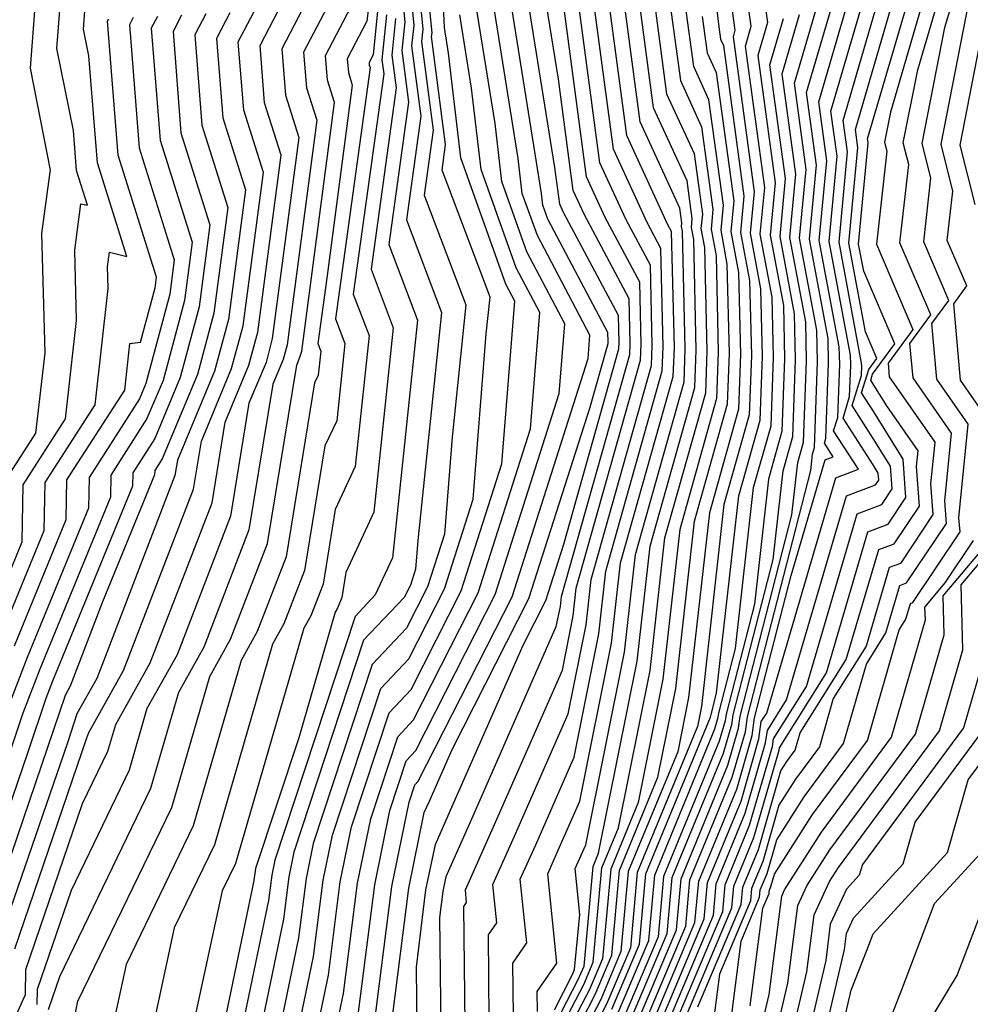
# Model space of a CAD drawing. Extents: x 2048614 to 2056816, y 2845426 to 2846625.
# Drawn here: x 2048852 to 2048897, y 2845704 to 2845751 of the extents above; entities that cross this region are included whole.
import ezdxf

# ---------------------------------------------------------------- set-up
doc = ezdxf.new("R2010")
doc.units = 0

msp = doc.modelspace()

# ---------------------------------------------------------------- linework, layer by layer
at = {"layer": 'Unknown_Line_Type', "color": 0}
for points in [[(2048850.64, 2845728.54, 2166), (2048852.3, 2845731.13, 2166), (2048852.74, 2845734.99, 2166), (2048852.59, 2845740.71, 2166), (2048852.97, 2845743.53, 2166), (2048853.01, 2845743.75, 2166), (2048852.04, 2845748.64, 2166), (2048852.72, 2845757.52, 2166)], [(2048886.57, 2845756.6, 2250), (2048887.38, 2845750.83, 2250), (2048886.92, 2845749.25, 2250), (2048887.75, 2845743.13, 2250), (2048887.52, 2845740.62, 2250), (2048888.15, 2845737.26, 2250), (2048888.21, 2845734.7, 2250), (2048888.08, 2845731.23, 2250), (2048887.43, 2845728.93, 2250), (2048886.76, 2845722.94, 2250), (2048885.4, 2845717.66, 2250), (2048885.35, 2845717.34, 2250), (2048885.07, 2845716.37, 2250), (2048882.4, 2845709.88, 2250), (2048882.14, 2845706.98, 2250), (2048880.47, 2845703.03, 2250)], [(2048884.36, 2845756.38, 2244), (2048885.06, 2845750.61, 2244), (2048885.13, 2845750.03, 2244), (2048885.28, 2845749.72, 2244), (2048886.26, 2845742.49, 2244), (2048886.1, 2845740.76, 2244), (2048886.53, 2845738.45, 2244), (2048886.62, 2845734.86, 2244), (2048886.51, 2845732.02, 2244), (2048885.3, 2845727.72, 2244), (2048884.22, 2845718.02, 2244), (2048884.03, 2845717.07, 2244), (2048881.14, 2845710.06, 2244), (2048880.81, 2845706.45, 2244), (2048879.66, 2845703.75, 2244), (2048879.11, 2845702.67, 2244)], [(2048865.41, 2845700.7, 2210), (2048866.34, 2845705.15, 2210), (2048866.9, 2845709.62, 2210), (2048867.44, 2845712.25, 2210), (2048869.25, 2845717.73, 2210), (2048870.3, 2845718.85, 2210), (2048872.7, 2845723.57, 2210), (2048874.64, 2845729.66, 2210), (2048875.27, 2845737.47, 2210), (2048874.84, 2845738.28, 2210), (2048872.68, 2845744.34, 2210), (2048872.09, 2845749.36, 2210), (2048871.9, 2845750.58, 2210), (2048871.66, 2845755.7, 2210)], [(2048870.38, 2845755.37, 2206), (2048870.86, 2845750.5, 2206), (2048870.8, 2845749.92, 2206), (2048871.36, 2845745.66, 2206), (2048870.93, 2845742.55, 2206), (2048872.92, 2845737.29, 2206), (2048872.26, 2845730.94, 2206), (2048871.89, 2845726.29, 2206), (2048871.08, 2845723.76, 2206), (2048870.08, 2845721.79, 2206), (2048868.43, 2845720.04, 2206), (2048865.6, 2845711.45, 2206), (2048865.26, 2845709.78, 2206), (2048864.9, 2845706.93, 2206), (2048863.45, 2845699.95, 2206)], [(2048874.04, 2845702.98, 2226), (2048874, 2845707.08, 2226), (2048874.4, 2845707.66, 2226), (2048874.22, 2845709.49, 2226), (2048875.25, 2845711.81, 2226), (2048877.83, 2845717.68, 2226), (2048878.69, 2845721.95, 2226), (2048878.93, 2845724.11, 2226), (2048881.82, 2845734.38, 2226), (2048881.86, 2845735.33, 2226), (2048881.77, 2845739.19, 2226), (2048880.61, 2845741.36, 2226), (2048879.35, 2845744.09, 2226), (2048877.88, 2845755.16, 2226)], [(2048850.06, 2845722.08, 2168), (2048851.64, 2845725.93, 2168), (2048851.69, 2845728.66, 2168), (2048853.72, 2845731.82, 2168), (2048854.25, 2845736.53, 2168), (2048854.17, 2845739.91, 2168), (2048854.46, 2845742.13, 2168), (2048854.77, 2845742.06, 2168), (2048854.25, 2845743.73, 2168), (2048854.1, 2845745.65, 2168), (2048853.31, 2845749.58, 2168), (2048853.72, 2845754.89, 2168)], [(2048870.02, 2845754.79, 2204), (2048870.42, 2845750.68, 2204), (2048870.32, 2845749.7, 2204), (2048870.77, 2845746.33, 2204), (2048870.08, 2845741.37, 2204), (2048871.76, 2845736.92, 2204), (2048870.62, 2845725.99, 2204), (2048870.51, 2845724.61, 2204), (2048870.26, 2845723.85, 2204), (2048869.97, 2845723.26, 2204), (2048868.02, 2845721.2, 2204), (2048864.68, 2845711.05, 2204), (2048864.44, 2845709.86, 2204), (2048864.18, 2845707.83, 2204), (2048862.46, 2845699.58, 2204)], [(2048880.2, 2845703.27, 2248), (2048881.69, 2845706.8, 2248), (2048881.98, 2845709.94, 2248), (2048884.87, 2845716.95, 2248), (2048885.03, 2845717.52, 2248), (2048885.06, 2845717.71, 2248), (2048885.86, 2845720.81, 2248), (2048886.72, 2845728.53, 2248), (2048887.56, 2845731.49, 2248), (2048887.68, 2845734.76, 2248), (2048887.61, 2845737.65, 2248), (2048887.04, 2845740.67, 2248), (2048887.26, 2845742.92, 2248), (2048886.33, 2845749.69, 2248), (2048886.61, 2845750.65, 2248), (2048886.02, 2845754.79, 2248)], [(2048869.66, 2845754.21, 2202), (2048869.99, 2845750.85, 2202), (2048869.85, 2845749.48, 2202), (2048870.17, 2845747.01, 2202), (2048869.23, 2845740.18, 2202), (2048870.6, 2845736.55, 2202), (2048869.41, 2845725.15, 2202), (2048868.58, 2845723.38, 2202), (2048867.61, 2845722.35, 2202), (2048863.76, 2845710.66, 2202), (2048863.62, 2845709.94, 2202), (2048863.46, 2845708.72, 2202), (2048861.48, 2845699.21, 2202)], [(2048871.73, 2845702.55, 2222), (2048871.68, 2845707.91, 2222), (2048871.83, 2845709.15, 2222), (2048871.98, 2845709.88, 2222), (2048873.21, 2845712.64, 2222), (2048877.26, 2845721.86, 2222), (2048877.46, 2845722.82, 2222), (2048877.51, 2845723.3, 2222), (2048880.78, 2845734.9, 2222), (2048880.8, 2845735.43, 2222), (2048880.75, 2845737.57, 2222), (2048878.61, 2845741.6, 2222), (2048878.07, 2845742.77, 2222), (2048877.36, 2845748.11, 2222), (2048876.37, 2845754.26, 2222)], [(2048875.2, 2845703.19, 2228), (2048875.17, 2845705.72, 2228), (2048875.84, 2845706.69, 2228), (2048875.53, 2845709.75, 2228), (2048876.27, 2845711.4, 2228), (2048878.11, 2845715.59, 2228), (2048879.3, 2845721.51, 2228), (2048879.64, 2845724.51, 2228), (2048882.34, 2845734.12, 2228), (2048882.39, 2845735.28, 2228), (2048882.28, 2845739.99, 2228), (2048881.61, 2845741.24, 2228), (2048880, 2845744.75, 2228), (2048878.68, 2845754.65, 2228)], [(2048876.35, 2845703.41, 2230), (2048876.34, 2845704.36, 2230), (2048877.28, 2845705.72, 2230), (2048876.85, 2845710, 2230), (2048877.29, 2845710.99, 2230), (2048878.39, 2845713.49, 2230), (2048879.91, 2845721.07, 2230), (2048880.34, 2845724.91, 2230), (2048882.87, 2845733.85, 2230), (2048882.92, 2845735.22, 2230), (2048882.78, 2845740.8, 2230), (2048882.61, 2845741.12, 2230), (2048880.64, 2845745.41, 2230), (2048879.47, 2845754.15, 2230)], [(2048864.43, 2845700.33, 2208), (2048865.62, 2845706.04, 2208), (2048866.08, 2845709.7, 2208), (2048866.52, 2845711.85, 2208), (2048868.84, 2845718.89, 2208), (2048870.19, 2845720.32, 2208), (2048871.89, 2845723.67, 2208), (2048873.27, 2845727.97, 2208), (2048873.9, 2845735.89, 2208), (2048874.08, 2845737.66, 2208), (2048871.78, 2845743.74, 2208), (2048871.95, 2845744.98, 2208), (2048871.28, 2845750.15, 2208), (2048871.3, 2845750.33, 2208), (2048870.98, 2845753.53, 2208)], [(2048870.58, 2845702.33, 2220), (2048870.55, 2845705.53, 2220), (2048871.01, 2845709.23, 2220), (2048871.46, 2845711.41, 2220), (2048872.19, 2845713.05, 2220), (2048875.67, 2845720.97, 2220), (2048876.76, 2845723.11, 2220), (2048877.62, 2845725.81, 2220), (2048880.26, 2845735.17, 2220), (2048880.27, 2845735.48, 2220), (2048880.24, 2845736.77, 2220), (2048877.61, 2845741.72, 2220), (2048877.43, 2845742.11, 2220), (2048877.19, 2845743.88, 2220), (2048875.63, 2845753.65, 2220)], [(2048877.18, 2845703.49, 2232), (2048878.04, 2845705.17, 2232), (2048878.14, 2845705.41, 2232), (2048878.39, 2845708.05, 2232), (2048878.17, 2845710.26, 2232), (2048878.31, 2845710.58, 2232), (2048878.67, 2845711.4, 2232), (2048880.53, 2845720.64, 2232), (2048881.05, 2845725.31, 2232), (2048883.39, 2845733.59, 2232), (2048883.44, 2845735.17, 2232), (2048883.31, 2845740.82, 2232), (2048883.27, 2845741.05, 2232), (2048883.28, 2845741.22, 2232), (2048883.19, 2845741.93, 2232), (2048881.28, 2845746.07, 2232), (2048880.27, 2845753.64, 2232)], [(2048869.41, 2845703.15, 2218), (2048870.19, 2845709.31, 2218), (2048870.93, 2845712.94, 2218), (2048871.16, 2845713.46, 2218), (2048872.27, 2845715.97, 2218), (2048875.95, 2845723.2, 2218), (2048878.86, 2845732.33, 2218), (2048879.74, 2845735.43, 2218), (2048879.74, 2845735.53, 2218), (2048879.73, 2845735.96, 2218), (2048878.31, 2845738.64, 2218), (2048876.86, 2845741.39, 2218), (2048876.61, 2845742.07, 2218), (2048876.55, 2845742.63, 2218), (2048874.88, 2845753.04, 2218)], [(2048877.5, 2845703.35, 2234), (2048878.31, 2845704.94, 2234), (2048878.59, 2845705.58, 2234), (2048879.03, 2845710.35, 2234), (2048879.29, 2845711, 2234), (2048881.14, 2845720.2, 2234), (2048881.76, 2845725.71, 2234), (2048883.91, 2845733.33, 2234), (2048883.97, 2845735.12, 2234), (2048883.85, 2845740.42, 2234), (2048883.74, 2845741, 2234), (2048883.78, 2845741.43, 2234), (2048883.54, 2845743.23, 2234), (2048881.92, 2845746.73, 2234), (2048881.07, 2845753.14, 2234)], [(2048885.66, 2845703.14, 2272), (2048886.12, 2845706.77, 2272), (2048887.01, 2845708.89, 2272), (2048887.04, 2845709.24, 2272), (2048887.37, 2845710.02, 2272), (2048887.83, 2845711.64, 2272), (2048889.14, 2845713.7, 2272), (2048891.03, 2845716.25, 2272), (2048892.13, 2845720.05, 2272), (2048893.07, 2845721.56, 2272), (2048893.74, 2845723.83, 2272), (2048894.06, 2845723.95, 2272), (2048895.97, 2845726.81, 2272), (2048895.89, 2845727.89, 2272), (2048896.21, 2845731.14, 2272), (2048894.37, 2845733.79, 2272), (2048894.22, 2845735.44, 2272), (2048895.22, 2845736.81, 2272), (2048893.74, 2845740.26, 2272), (2048894.16, 2845744.02, 2272), (2048893.9, 2845745.05, 2272), (2048894.59, 2845748.55, 2272), (2048895.87, 2845752.92, 2272)], [(2048886.56, 2845703.68, 2274), (2048887.16, 2845708.35, 2274), (2048887.46, 2845709.06, 2274), (2048887.47, 2845709.18, 2274), (2048887.57, 2845709.44, 2274), (2048887.73, 2845709.99, 2274), (2048889.55, 2845712.85, 2274), (2048892.18, 2845716.4, 2274), (2048893.71, 2845721.7, 2274), (2048894.03, 2845722.21, 2274), (2048894.25, 2845722.97, 2274), (2048894.36, 2845723.01, 2274), (2048896.62, 2845726.4, 2274), (2048896.57, 2845727.07, 2274), (2048897.01, 2845731.56, 2274), (2048895.51, 2845733.73, 2274), (2048895.27, 2845736.39, 2274), (2048896.08, 2845737.5, 2274), (2048894.88, 2845740.31, 2274), (2048895.22, 2845743.38, 2274), (2048894.81, 2845745.02, 2274), (2048895.9, 2845750.58, 2274), (2048896.64, 2845753.11, 2274)], [(2048868.5, 2845702.47, 2216), (2048869.37, 2845709.39, 2216), (2048870.2, 2845713.44, 2216), (2048870.47, 2845714.27, 2216), (2048870.63, 2845714.44, 2216), (2048875.14, 2845723.29, 2216), (2048878.78, 2845734.71, 2216), (2048878.87, 2845735.83, 2216), (2048876.35, 2845740.61, 2216), (2048875.63, 2845742.63, 2216), (2048875.43, 2845744.31, 2216), (2048874.13, 2845752.42, 2216)], [(2048872.89, 2845702.76, 2224), (2048872.83, 2845708.44, 2224), (2048872.96, 2845708.63, 2224), (2048872.9, 2845709.24, 2224), (2048874.23, 2845712.23, 2224), (2048877.55, 2845719.77, 2224), (2048878.07, 2845722.38, 2224), (2048878.22, 2845723.7, 2224), (2048881.3, 2845734.64, 2224), (2048881.33, 2845735.38, 2224), (2048881.26, 2845738.38, 2224), (2048879.61, 2845741.48, 2224), (2048878.71, 2845743.43, 2224), (2048877.52, 2845752.35, 2224)], [(2048877.82, 2845703.22, 2236), (2048878.58, 2845704.7, 2236), (2048879.03, 2845705.76, 2236), (2048879.45, 2845710.29, 2236), (2048880.24, 2845712.21, 2236), (2048881.76, 2845719.76, 2236), (2048882.47, 2845726.12, 2236), (2048884.43, 2845733.07, 2236), (2048884.5, 2845735.07, 2236), (2048884.39, 2845740.03, 2236), (2048884.21, 2845740.95, 2236), (2048884.28, 2845741.64, 2236), (2048883.88, 2845744.53, 2236), (2048882.56, 2845747.39, 2236), (2048881.87, 2845752.63, 2236)], [(2048883.01, 2845702.04, 2266), (2048885.68, 2845708.37, 2266), (2048885.78, 2845709.41, 2266), (2048886.74, 2845711.75, 2266), (2048887.94, 2845715.94, 2266), (2048887.96, 2845716.05, 2266), (2048890.21, 2845719.64, 2266), (2048892.2, 2845726.41, 2266), (2048893.17, 2845726.77, 2266), (2048894.02, 2845728.05, 2266), (2048893.89, 2845729.89, 2266), (2048892.48, 2845732.16, 2266), (2048891.9, 2845733.06, 2266), (2048892.24, 2845734.19, 2266), (2048892.63, 2845734.72, 2266), (2048892.08, 2845736, 2266), (2048891.29, 2845740.24, 2266), (2048891.72, 2845744.83, 2266), (2048891.61, 2845745.69, 2266), (2048893.55, 2845752.35, 2266)], [(2048884.05, 2845703.62, 2268), (2048886.13, 2845708.54, 2268), (2048886.2, 2845709.36, 2268), (2048886.95, 2845711.17, 2268), (2048888.03, 2845714.95, 2268), (2048888.32, 2845715.39, 2268), (2048888.72, 2845715.94, 2268), (2048888.96, 2845716.76, 2268), (2048891.16, 2845720.28, 2268), (2048892.72, 2845725.55, 2268), (2048893.46, 2845725.83, 2268), (2048894.67, 2845727.64, 2268), (2048894.53, 2845729.54, 2268), (2048894.61, 2845730.28, 2268), (2048893.11, 2845732.44, 2268), (2048892.49, 2845733.43, 2268), (2048892.34, 2845733.67, 2268), (2048892.43, 2845733.96, 2268), (2048893.49, 2845735.42, 2268), (2048892, 2845738.9, 2268), (2048891.76, 2845740.19, 2268), (2048892.22, 2845745.05, 2268), (2048892.19, 2845745.25, 2268), (2048894.32, 2845752.54, 2268)], [(2048895.1, 2845752.73, 2270), (2048893.28, 2845746.52, 2270), (2048893, 2845745.09, 2270), (2048893.11, 2845744.66, 2270), (2048892.61, 2845740.2, 2270), (2048894.35, 2845736.11, 2270), (2048893.18, 2845734.49, 2270), (2048893.23, 2845733.84, 2270), (2048895.41, 2845730.71, 2270), (2048895.21, 2845728.71, 2270), (2048895.32, 2845727.23, 2270), (2048893.76, 2845724.89, 2270), (2048893.23, 2845724.69, 2270), (2048892.12, 2845720.92, 2270), (2048890.54, 2845718.41, 2270), (2048889.88, 2845716.1, 2270), (2048888.73, 2845714.55, 2270), (2048887.93, 2845713.3, 2270), (2048887.16, 2845710.6, 2270), (2048886.62, 2845709.3, 2270), (2048886.57, 2845708.71, 2270), (2048885.08, 2845705.2, 2270), (2048884.75, 2845702.6, 2270)], [(2048897.81, 2845731.99, 2276), (2048896.64, 2845733.67, 2276), (2048896.32, 2845737.34, 2276), (2048896.94, 2845738.2, 2276), (2048896.01, 2845740.37, 2276), (2048896.28, 2845742.74, 2276), (2048895.71, 2845744.99, 2276), (2048897.21, 2845752.61, 2276)], [(2048850.67, 2845721.51, 2170), (2048852.7, 2845726.46, 2170), (2048852.74, 2845728.77, 2170), (2048855.14, 2845732.5, 2170), (2048855.77, 2845738.07, 2170), (2048855.74, 2845739.12, 2170), (2048855.83, 2845739.81, 2170), (2048856.66, 2845739.6, 2170), (2048855.25, 2845744.09, 2170), (2048854.84, 2845749.22, 2170), (2048854.59, 2845750.51, 2170), (2048854.72, 2845752.26, 2170)], [(2048882.66, 2845752.13, 2238), (2048883.21, 2845748.05, 2238), (2048884.23, 2845745.82, 2238), (2048884.77, 2845741.86, 2238), (2048884.68, 2845740.91, 2238), (2048884.92, 2845739.63, 2238), (2048885.03, 2845735.02, 2238), (2048884.95, 2845732.8, 2238), (2048883.18, 2845726.52, 2238), (2048882.37, 2845719.33, 2238), (2048881.19, 2845713.43, 2238), (2048879.87, 2845710.23, 2238), (2048879.48, 2845705.93, 2238), (2048878.85, 2845704.46, 2238), (2048878.14, 2845703.08, 2238)], [(2048879.93, 2845703.51, 2246), (2048881.25, 2845706.63, 2246), (2048881.56, 2845710, 2246), (2048884.66, 2845717.52, 2246), (2048884.71, 2845717.7, 2246), (2048884.72, 2845717.75, 2246), (2048884.95, 2845718.68, 2246), (2048886.01, 2845728.13, 2246), (2048887.03, 2845731.75, 2246), (2048887.15, 2845734.81, 2246), (2048887.07, 2845738.05, 2246), (2048886.57, 2845740.72, 2246), (2048886.76, 2845742.71, 2246), (2048885.75, 2845750.14, 2246), (2048885.84, 2845750.46, 2246), (2048885.64, 2845751.85, 2246)], [(2048882.09, 2845701.61, 2262), (2048884.8, 2845708.02, 2262), (2048884.93, 2845709.53, 2262), (2048886.32, 2845712.91, 2262), (2048887.3, 2845716.29, 2262), (2048887.38, 2845716.88, 2262), (2048888.3, 2845718.35, 2262), (2048891.18, 2845728.13, 2262), (2048892.57, 2845728.65, 2262), (2048892.72, 2845728.88, 2262), (2048892.7, 2845729.21, 2262), (2048892.45, 2845729.61, 2262), (2048891.01, 2845731.85, 2262), (2048891.32, 2845732.89, 2262), (2048891.38, 2845734.39, 2262), (2048891.37, 2845734.88, 2262), (2048890.35, 2845740.33, 2262), (2048890.73, 2845744.41, 2262), (2048890.43, 2845746.58, 2262), (2048892.01, 2845751.97, 2262)], [(2048882.36, 2845701.37, 2264), (2048885.24, 2845708.19, 2264), (2048885.36, 2845709.47, 2264), (2048886.53, 2845712.33, 2264), (2048887.62, 2845716.11, 2264), (2048887.67, 2845716.47, 2264), (2048889.26, 2845718.99, 2264), (2048891.69, 2845727.27, 2264), (2048892.87, 2845727.71, 2264), (2048893.37, 2845728.47, 2264), (2048893.29, 2845729.55, 2264), (2048892.46, 2845730.88, 2264), (2048891.45, 2845732.46, 2264), (2048891.89, 2845733.9, 2264), (2048891.91, 2845734.34, 2264), (2048891.9, 2845734.49, 2264), (2048890.82, 2845740.29, 2264), (2048891.23, 2845744.62, 2264), (2048891.02, 2845746.13, 2264), (2048892.78, 2845752.16, 2264)], [(2048897.34, 2845742.1, 2278), (2048896.62, 2845744.95, 2278), (2048898.01, 2845752.03, 2278)], [(2048850.58, 2845701.51, 2186), (2048851.81, 2845704.22, 2186), (2048851.82, 2845705.42, 2186), (2048854.54, 2845713.37, 2186), (2048855.76, 2845715.88, 2186), (2048856.13, 2845717.16, 2186), (2048857.79, 2845720.12, 2186), (2048860.75, 2845727.8, 2186), (2048861.38, 2845731.66, 2186), (2048862.51, 2845734.39, 2186), (2048862.94, 2845735.98, 2186), (2048864.06, 2845744.47, 2186), (2048863.27, 2845746.98, 2186), (2048863.06, 2845749.73, 2186), (2048863.93, 2845751.41, 2186)], [(2048851.29, 2845706.4, 2184), (2048854.75, 2845716.52, 2184), (2048854.84, 2845716.78, 2184), (2048856.51, 2845719.75, 2184), (2048859.86, 2845728.45, 2184), (2048860.24, 2845730.75, 2184), (2048861.69, 2845734.24, 2184), (2048862.24, 2845736.28, 2184), (2048863.21, 2845743.64, 2184), (2048862.27, 2845746.62, 2184), (2048862.01, 2845749.9, 2184), (2048862.77, 2845751.35, 2184)], [(2048865.09, 2845751.47, 2188), (2048864.1, 2845749.57, 2188), (2048864.28, 2845747.34, 2188), (2048864.91, 2845745.31, 2188), (2048863.64, 2845735.68, 2188), (2048863.34, 2845734.53, 2188), (2048862.52, 2845732.57, 2188), (2048861.64, 2845727.15, 2188), (2048859.07, 2845720.5, 2188), (2048857.63, 2845717.93, 2188), (2048856.78, 2845714.98, 2188), (2048853.99, 2845709.21, 2188), (2048852.36, 2845704.45, 2188), (2048852.35, 2845703.73, 2188)], [(2048866.26, 2845751.53, 2190), (2048865.14, 2845749.4, 2190), (2048865.28, 2845747.7, 2190), (2048865.77, 2845746.15, 2190), (2048864.35, 2845735.37, 2190), (2048864.16, 2845734.67, 2190), (2048863.66, 2845733.48, 2190), (2048862.52, 2845726.5, 2190), (2048860.36, 2845720.87, 2190), (2048859.14, 2845718.7, 2190), (2048857.8, 2845714.09, 2190), (2048853.43, 2845705.06, 2190), (2048852.89, 2845703.48, 2190)], [(2048854.02, 2845702.47, 2192), (2048854.32, 2845703.89, 2192), (2048858.82, 2845713.19, 2192), (2048860.64, 2845719.47, 2192), (2048861.64, 2845721.25, 2192), (2048863.41, 2845725.85, 2192), (2048864.81, 2845734.39, 2192), (2048864.98, 2845734.82, 2192), (2048865.05, 2845735.07, 2192), (2048866.62, 2845746.99, 2192), (2048866.28, 2845748.06, 2192), (2048866.19, 2845749.24, 2192), (2048867.42, 2845751.59, 2192)], [(2048868.25, 2845751.54, 2194), (2048868.18, 2845750.89, 2194), (2048867.23, 2845749.08, 2194), (2048867.29, 2845748.42, 2194), (2048867.47, 2845747.82, 2194), (2048866.25, 2845738.57, 2194), (2048865.82, 2845735.43, 2194), (2048865.96, 2845735.06, 2194), (2048865.84, 2845733.92, 2194), (2048865.66, 2845733.55, 2194), (2048864.3, 2845725.2, 2194), (2048862.92, 2845721.62, 2194), (2048862.15, 2845720.24, 2194), (2048859.84, 2845712.3, 2194), (2048856.63, 2845705.66, 2194), (2048855.71, 2845701.41, 2194)], [(2048868.68, 2845751.37, 2196), (2048868.47, 2845749.27, 2196), (2048868.28, 2845748.91, 2196), (2048868.29, 2845748.78, 2196), (2048868.33, 2845748.66, 2196), (2048868.08, 2845746.81, 2196), (2048866.67, 2845736.62, 2196), (2048867.12, 2845735.44, 2196), (2048866.73, 2845731.73, 2196), (2048866.16, 2845730.52, 2196), (2048865.19, 2845724.55, 2196), (2048864.2, 2845721.99, 2196), (2048863.65, 2845721.01, 2196), (2048860.86, 2845711.4, 2196), (2048858.93, 2845707.42, 2196), (2048857.41, 2845700.35, 2196)], [(2048867.78, 2845703.37, 2214), (2048868.55, 2845709.47, 2214), (2048869.28, 2845713.04, 2214), (2048870.06, 2845715.42, 2214), (2048870.52, 2845715.91, 2214), (2048874.32, 2845723.39, 2214), (2048877.4, 2845733.03, 2214), (2048877.67, 2845736.38, 2214), (2048875.85, 2845739.83, 2214), (2048874.65, 2845743.2, 2214), (2048874.32, 2845745.99, 2214), (2048873.39, 2845751.81, 2214)], [(2048878.47, 2845702.94, 2240), (2048879.12, 2845704.22, 2240), (2048879.92, 2845706.11, 2240), (2048880.29, 2845710.17, 2240), (2048882.13, 2845714.64, 2240), (2048882.99, 2845718.89, 2240), (2048883.89, 2845726.92, 2240), (2048885.47, 2845732.54, 2240), (2048885.56, 2845734.96, 2240), (2048885.46, 2845739.24, 2240), (2048885.16, 2845740.86, 2240), (2048885.27, 2845742.07, 2240), (2048884.58, 2845747.12, 2240), (2048883.85, 2845748.71, 2240), (2048883.46, 2845751.62, 2240)], [(2048881.28, 2845702.32, 2256), (2048883.47, 2845707.5, 2256), (2048883.67, 2845709.71, 2256), (2048885.7, 2845714.64, 2256), (2048886.33, 2845716.82, 2256), (2048886.43, 2845717.53, 2256), (2048889.47, 2845729.34, 2256), (2048889.55, 2845730.13, 2256), (2048889.64, 2845730.44, 2256), (2048889.79, 2845734.55, 2256), (2048889.76, 2845736.07, 2256), (2048888.93, 2845740.48, 2256), (2048889.24, 2845743.77, 2256), (2048888.68, 2845747.91, 2256), (2048889.7, 2845751.4, 2256)], [(2048881.55, 2845702.08, 2258), (2048883.91, 2845707.67, 2258), (2048884.09, 2845709.65, 2258), (2048885.91, 2845714.06, 2258), (2048886.65, 2845716.64, 2258), (2048886.77, 2845717.49, 2258), (2048888.52, 2845724.31, 2258), (2048890.16, 2845729.85, 2258), (2048890.54, 2845730, 2258), (2048890.12, 2845730.65, 2258), (2048890.19, 2845730.87, 2258), (2048890.32, 2845734.5, 2258), (2048890.29, 2845735.67, 2258), (2048889.4, 2845740.43, 2258), (2048889.74, 2845743.98, 2258), (2048889.26, 2845747.47, 2258), (2048890.47, 2845751.59, 2258)], [(2048881.82, 2845701.84, 2260), (2048884.35, 2845707.84, 2260), (2048884.51, 2845709.59, 2260), (2048886.12, 2845713.48, 2260), (2048886.97, 2845716.47, 2260), (2048887.09, 2845717.3, 2260), (2048887.35, 2845717.71, 2260), (2048890.67, 2845728.99, 2260), (2048891.75, 2845729.4, 2260), (2048890.56, 2845731.25, 2260), (2048890.76, 2845731.88, 2260), (2048890.85, 2845734.45, 2260), (2048890.83, 2845735.28, 2260), (2048889.87, 2845740.38, 2260), (2048890.23, 2845744.2, 2260), (2048889.85, 2845747.02, 2260), (2048891.24, 2845751.78, 2260)], [(2048859.29, 2845751.18, 2178), (2048858.88, 2845750.39, 2178), (2048859.26, 2845745.54, 2178), (2048860.65, 2845741.12, 2178), (2048860.13, 2845737.19, 2178), (2048859.22, 2845733.81, 2178), (2048858, 2845730.87, 2178), (2048856.95, 2845729.23, 2178), (2048856.93, 2845728.6, 2178), (2048853.1, 2845719.24, 2178), (2048852.78, 2845718.41, 2178), (2048851.91, 2845715.83, 2178), (2048849.68, 2845709.31, 2178)], [(2048860.45, 2845751.24, 2180), (2048859.92, 2845750.23, 2180), (2048860.26, 2845745.9, 2180), (2048861.5, 2845741.96, 2180), (2048860.83, 2845736.89, 2180), (2048860.05, 2845733.95, 2180), (2048858.36, 2845729.91, 2180), (2048858, 2845729.35, 2180), (2048857.99, 2845729.13, 2180), (2048855.5, 2845723.05, 2180), (2048853.94, 2845719, 2180), (2048853.7, 2845718.56, 2180), (2048852.86, 2845716.06, 2180), (2048850.22, 2845708.34, 2180)], [(2048856.96, 2845751.06, 2174), (2048856.79, 2845750.72, 2174), (2048857.26, 2845744.82, 2174), (2048858.94, 2845739.45, 2174), (2048858.73, 2845737.8, 2174), (2048857.58, 2845733.52, 2174), (2048857.27, 2845732.78, 2174), (2048854.85, 2845729, 2174), (2048854.82, 2845727.53, 2174), (2048851.88, 2845720.38, 2174), (2048850.57, 2845717, 2174)], [(2048861.61, 2845751.29, 2182), (2048860.97, 2845750.06, 2182), (2048861.27, 2845746.26, 2182), (2048862.36, 2845742.8, 2182), (2048861.54, 2845736.59, 2182), (2048860.87, 2845734.1, 2182), (2048859.09, 2845729.84, 2182), (2048858.97, 2845729.1, 2182), (2048855.22, 2845719.37, 2182), (2048854.27, 2845717.67, 2182), (2048853.81, 2845716.29, 2182), (2048850.75, 2845707.37, 2182)], [(2048858.13, 2845751.12, 2176), (2048857.83, 2845750.56, 2176), (2048858.26, 2845745.18, 2176), (2048859.8, 2845740.29, 2176), (2048859.43, 2845737.5, 2176), (2048858.4, 2845733.66, 2176), (2048857.63, 2845731.83, 2176), (2048855.9, 2845729.12, 2176), (2048855.88, 2845728.06, 2176), (2048852.49, 2845719.81, 2176), (2048851.67, 2845717.71, 2176), (2048850.97, 2845715.6, 2176)], [(2048851.28, 2845720.94, 2172), (2048853.76, 2845727, 2172), (2048853.79, 2845728.89, 2172), (2048856.56, 2845733.19, 2172), (2048856.81, 2845735.44, 2172), (2048857.32, 2845735.49, 2172), (2048858.02, 2845738.1, 2172), (2048858.09, 2845738.61, 2172), (2048856.25, 2845744.46, 2172), (2048855.74, 2845750.89, 2172), (2048855.8, 2845751, 2172)], [(2048869.12, 2845751.2, 2198), (2048868.9, 2845749.04, 2198), (2048868.99, 2845748.36, 2198), (2048867.52, 2845737.8, 2198), (2048868.28, 2845735.81, 2198), (2048867.62, 2845729.54, 2198), (2048866.66, 2845727.48, 2198), (2048866.08, 2845723.9, 2198), (2048865.49, 2845722.37, 2198), (2048865.15, 2845721.78, 2198), (2048861.88, 2845710.5, 2198), (2048861.24, 2845709.19, 2198), (2048859.1, 2845699.29, 2198)], [(2048869.55, 2845751.02, 2200), (2048869.37, 2845749.26, 2200), (2048869.58, 2845747.69, 2200), (2048868.38, 2845738.99, 2200), (2048869.44, 2845736.18, 2200), (2048868.51, 2845727.34, 2200), (2048867.16, 2845724.45, 2200), (2048866.97, 2845723.25, 2200), (2048866.77, 2845722.74, 2200), (2048866.66, 2845722.55, 2200), (2048864.91, 2845716.53, 2200), (2048862.84, 2845710.26, 2200), (2048862.8, 2845710.02, 2200), (2048862.74, 2845709.61, 2200), (2048860.5, 2845698.84, 2200)], [(2048866.39, 2845701.07, 2212), (2048867.06, 2845704.26, 2212), (2048867.73, 2845709.55, 2212), (2048868.36, 2845712.64, 2212), (2048869.66, 2845716.58, 2212), (2048870.41, 2845717.38, 2212), (2048873.51, 2845723.48, 2212), (2048876.02, 2845731.34, 2212), (2048876.47, 2845736.92, 2212), (2048875.34, 2845739.06, 2212), (2048873.66, 2845743.77, 2212), (2048873.2, 2845747.68, 2212), (2048872.64, 2845751.19, 2212)], [(2048884.26, 2845751.12, 2242), (2048884.49, 2845749.37, 2242), (2048884.93, 2845748.42, 2242), (2048885.77, 2845742.28, 2242), (2048885.63, 2845740.81, 2242), (2048886, 2845738.84, 2242), (2048886.09, 2845734.91, 2242), (2048885.99, 2845732.28, 2242), (2048884.6, 2845727.32, 2242), (2048883.6, 2845718.46, 2242), (2048883.08, 2845715.86, 2242), (2048880.71, 2845710.12, 2242), (2048880.36, 2845706.28, 2242), (2048879.39, 2845703.98, 2242), (2048878.79, 2845702.81, 2242)], [(2048880.74, 2845702.8, 2252), (2048882.58, 2845707.15, 2252), (2048882.82, 2845709.82, 2252), (2048885.28, 2845715.79, 2252), (2048885.68, 2845717.17, 2252), (2048885.74, 2845717.62, 2252), (2048887.66, 2845725.07, 2252), (2048888.14, 2845729.33, 2252), (2048888.6, 2845730.97, 2252), (2048888.73, 2845734.65, 2252), (2048888.68, 2845736.86, 2252), (2048887.99, 2845740.57, 2252), (2048888.25, 2845743.34, 2252), (2048887.5, 2845748.8, 2252), (2048888.15, 2845751.02, 2252)], [(2048881.01, 2845702.56, 2254), (2048883.02, 2845707.32, 2254), (2048883.25, 2845709.76, 2254), (2048885.49, 2845715.22, 2254), (2048886, 2845716.99, 2254), (2048886.08, 2845717.57, 2254), (2048888.56, 2845727.21, 2254), (2048888.85, 2845729.73, 2254), (2048889.12, 2845730.7, 2254), (2048889.26, 2845734.6, 2254), (2048889.22, 2845736.47, 2254), (2048888.46, 2845740.52, 2254), (2048888.74, 2845743.56, 2254), (2048888.09, 2845748.36, 2254), (2048888.93, 2845751.21, 2254)], [(2048886.43, 2845699.82, 2276), (2048887.47, 2845704.22, 2276), (2048888.07, 2845708.93, 2276), (2048888.21, 2845709.24, 2276), (2048889.97, 2845712, 2276), (2048893.33, 2845716.55, 2276), (2048894.96, 2845722.18, 2276), (2048894.94, 2845722.79, 2276), (2048895.91, 2845723.95, 2276), (2048897.27, 2845725.99, 2276)], [(2048887.15, 2845699.56, 2278), (2048888.37, 2845704.76, 2278), (2048888.84, 2845708.48, 2278), (2048889.28, 2845709.43, 2278), (2048890.38, 2845711.15, 2278), (2048894.48, 2845716.7, 2278), (2048895.86, 2845721.46, 2278), (2048895.81, 2845723.33, 2278), (2048897.82, 2845725.72, 2278)], [(2048887.87, 2845699.29, 2280), (2048889.27, 2845705.3, 2280), (2048889.62, 2845708.04, 2280), (2048890.36, 2845709.63, 2280), (2048890.79, 2845710.31, 2280), (2048895.63, 2845716.86, 2280), (2048896.76, 2845720.75, 2280), (2048896.68, 2845723.86, 2280), (2048898.23, 2845725.7, 2280)], [(2048897.66, 2845720.03, 2282), (2048896.78, 2845717.01, 2282), (2048891.94, 2845710.45, 2282), (2048891.79, 2845709.94, 2282), (2048891.18, 2845709.27, 2282), (2048890.4, 2845707.59, 2282), (2048890.18, 2845705.84, 2282), (2048888.59, 2845699.03, 2282)], [(2048890.74, 2845645.02, 2284), (2048891.36, 2845650.16, 2284), (2048890.84, 2845652.44, 2284), (2048889.88, 2845655.38, 2284), (2048891.17, 2845658.84, 2284), (2048892.8, 2845659.8, 2284), (2048893.59, 2845660.75, 2284), (2048891.23, 2845664.31, 2284), (2048891.67, 2845667.1, 2284), (2048891.75, 2845672.45, 2284), (2048892, 2845673.8, 2284), (2048891.35, 2845676.27, 2284), (2048891.06, 2845679.08, 2284), (2048889.61, 2845682.69, 2284), (2048888.84, 2845695.18, 2284), (2048888.77, 2845695.47, 2284), (2048889.31, 2845697.89, 2284), (2048889.3, 2845698.77, 2284), (2048891.08, 2845706.38, 2284), (2048891.18, 2845707.14, 2284), (2048891.52, 2845707.87, 2284), (2048893.9, 2845710.48, 2284), (2048894.47, 2845712.48, 2284), (2048897.94, 2845717.16, 2284)], [(2048890.02, 2845698.51, 2286), (2048891.4, 2845704.42, 2286), (2048892.17, 2845706.38, 2286), (2048892.46, 2845707.13, 2286), (2048896.02, 2845711.02, 2286), (2048897.01, 2845714.51, 2286), (2048899.09, 2845717.31, 2286)], [(2048893.11, 2845649.21, 2288), (2048893.13, 2845650, 2288), (2048893.2, 2845650.21, 2288), (2048893.07, 2845650.77, 2288), (2048891.34, 2845656.05, 2288), (2048892.28, 2845658.55, 2288), (2048894.5, 2845659.86, 2288), (2048894.52, 2845660.09, 2288), (2048894.53, 2845660.27, 2288), (2048892.03, 2845664.05, 2288), (2048892.39, 2845666.43, 2288), (2048892.5, 2845672.81, 2288), (2048892.7, 2845673.92, 2288), (2048891.92, 2845676.86, 2288), (2048891.58, 2845680.21, 2288), (2048890.57, 2845682.73, 2288), (2048889.99, 2845692.13, 2288), (2048891.35, 2845695.5, 2288), (2048891.1, 2845697.78, 2288), (2048892.32, 2845700.6, 2288), (2048893.86, 2845704.54, 2288), (2048895.4, 2845708.58, 2288), (2048898.13, 2845711.56, 2288)], [(2048898.34, 2845710.02, 2290), (2048896.49, 2845705.16, 2290), (2048895.42, 2845703.39, 2290), (2048894.3, 2845700.13, 2290), (2048892.68, 2845696.4, 2290), (2048892.78, 2845695.53, 2290), (2048890.59, 2845690.13, 2290), (2048891.05, 2845682.75, 2290), (2048891.84, 2845680.77, 2290), (2048892.21, 2845677.15, 2290), (2048893.05, 2845673.98, 2290), (2048892.87, 2845672.98, 2290), (2048892.76, 2845666.09, 2290), (2048892.42, 2845663.93, 2290), (2048894.7, 2845660.47, 2290), (2048894.69, 2845660.04, 2290), (2048894.63, 2845659.47, 2290), (2048892.84, 2845658.4, 2290), (2048892.08, 2845656.38, 2290), (2048893.48, 2845652.1, 2290), (2048893.85, 2845650.45, 2290), (2048893.66, 2845649.81, 2290), (2048893.58, 2845647.48, 2290)]]:
    msp.add_polyline3d(points, dxfattribs=at)

doc.saveas('drawing.dxf')
